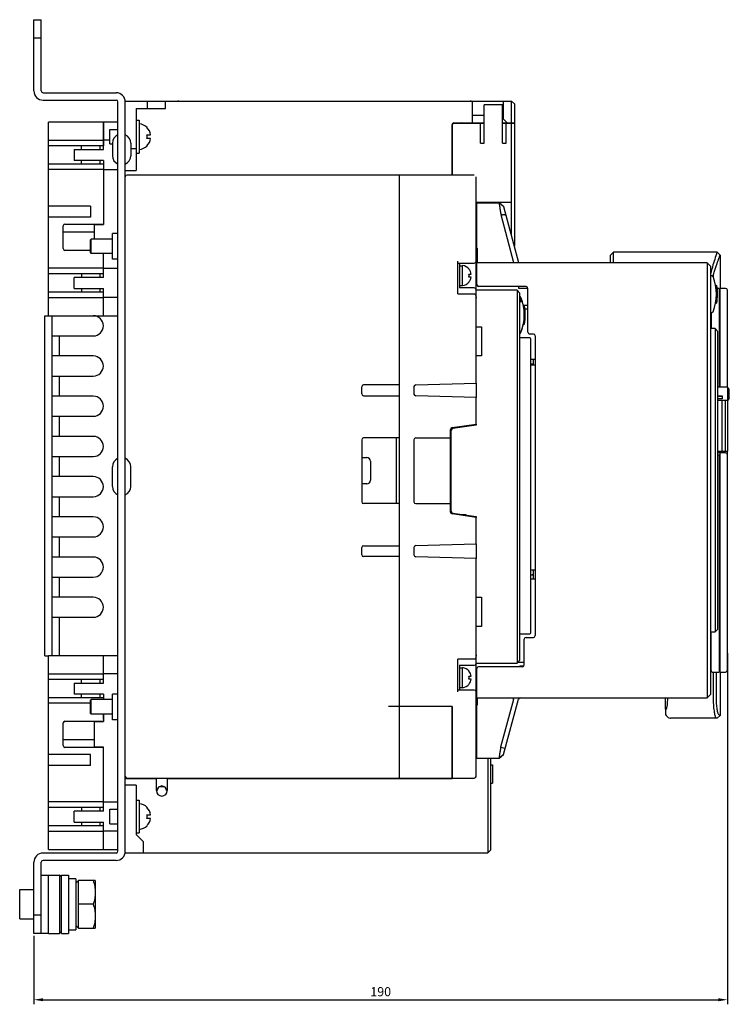
# Model space of a CAD drawing. Units: millimetres. Extents: x 1988 to 2724, y 1016 to 1389.
# Drawn here: x 2530 to 2724, y 1028 to 1298 of the extents above; entities that cross this region are included whole.
import ezdxf

# ---------------------------------------------------------------- set-up
doc = ezdxf.new("R2010")
doc.units = ezdxf.units.MM
for name, color, linetype in [('1-149990_DXF_CONTINUOUS_LINE', 7, 'Continuous'), ('2ZTD_644_150DXF_CONTINUOUS_LINE', 7, 'Continuous'), ('8-024-633-3PDXF_CONTINUOUS_LINE', 7, 'Continuous'), ('8ZTD-150-009DXF_CONTINUOUS_LINE', 7, 'Continuous'), ('8ZTD_062_294DXF_CONTINUOUS_LINE', 7, 'Continuous'), ('8ZTD_086_057DXF_CONTINUOUS_LINE', 7, 'Continuous'), ('8ZTD_315_13XDXF_CONTINUOUS_LINE', 7, 'Continuous'), ('BREP_1_DXF_CONTINUOUS_LINE', 7, 'Continuous'), ('D3_GB9074_24DXF_CONTINUOUS_LINE', 7, 'Continuous'), ('D3_GB9074_26DXF_CONTINUOUS_LINE', 7, 'Continuous'), ('DIN_M4X8_1_DXF_CONTINUOUS_LINE', 7, 'Continuous'), ('DIN_M4X8_2_DXF_CONTINUOUS_LINE', 7, 'Continuous'), ('LUO_SHUANG_ZDXF_CONTINUOUS_LINE', 7, 'Continuous'), ('M3X25_GB823_DXF_CONTINUOUS_LINE', 7, 'Continuous'), ('M3X7_GB819_DXF_CONTINUOUS_LINE', 7, 'Continuous'), ('NXM-320_3P_SDXF_CONTINUOUS_LINE', 7, 'Continuous'), ('UM_PROD_BODYDXF_CONTINUOUS_LINE', 7, 'Continuous')]:
    doc.layers.add(name, color=color, linetype=linetype)
doc.dimstyles.new('ISO-25', dxfattribs={"dimtxt": 2.5, "dimasz": 2.5, "dimexe": 1.25, "dimexo": 0.625, "dimtad": 1, "dimtxsty": 'Standard', "dimcen": 2.5, "dimadec": 0, "dimazin": 0, "dimtfac": 1, "dimtmove": 0, "dimatfit": 3, "dimfxl": 0, "dimarcsym": 0})

# ---------------------------------------------------------------- blocks, each defined once
blk = doc.blocks.new('*D17')
at = {"color": 0, "lineweight": -2}
for p, q in [((2723.88, 1124.36), (2723.88, 1028.31)), ((2534.08, 1047.06), (2534.08, 1028.31)), ((2536.58, 1029.56), (2721.38, 1029.56))]:
    blk.add_line(p, q, dxfattribs=at)
at = {"color": 0}
for points in [[(2536.58, 1029.98), (2536.58, 1029.15), (2534.08, 1029.56)], [(2721.38, 1029.98), (2721.38, 1029.15), (2723.88, 1029.56)]]:
    blk.add_solid(points, dxfattribs=at)
at = {"layer": 'Defpoints', "color": 0}
for p in [(2723.88, 1124.98), (2534.08, 1047.68), (2723.88, 1029.56)]:
    blk.add_point(p, dxfattribs=at)
at = {"color": 0, "insert": (2628.98, 1031.44), "char_height": 2.5, "attachment_point": 5}
blk.add_mtext('190', dxfattribs=at)

msp = doc.modelspace()

# ---------------------------------------------------------------- linework, layer by layer
at = {"layer": '1-149990_DXF_CONTINUOUS_LINE', "color": 7, "linetype": 'Continuous'}
for p, q in [((2721.125, 1224.082), (2721.071, 1224.082)), ((2721.125, 1223.662), (2721.112, 1223.662)), ((2721.125, 1223.662), (2721.125, 1224.082))]:
    msp.add_line(p, q, dxfattribs=at)
at = {"layer": '1-149990_DXF_CONTINUOUS_LINE', "color": 6, "linetype": 'Continuous'}
msp.add_arc((2707.856, 1222.582), 13.3, 349.16588, 10.83375, dxfattribs=at)
at = {"layer": '2ZTD_644_150DXF_CONTINUOUS_LINE', "color": 7, "linetype": 'Continuous'}
for p, q in [((2573.582, 1275.532), (2573.541, 1275.432)), ((2573.582, 1275.532), (2573.624, 1275.432)), ((2653.582, 1275.532), (2653.541, 1275.432)), ((2653.582, 1275.532), (2653.624, 1275.432)), ((2553.082, 1262.182), (2553.082, 1269.682)), ((2557.082, 1269.682), (2553.082, 1269.682)), ((2651.582, 1269.432), (2651.582, 1269.332)), ((2655.582, 1269.332), (2655.582, 1269.432)), ((2554.882, 1264.682), (2553.082, 1264.682)), ((2555.574, 1263.882), (2555.574, 1260.482)), ((2560.59, 1263.882), (2560.59, 1260.482)), ((2545.082, 1262.182), (2545.082, 1259.182)), ((2545.082, 1262.182), (2553.082, 1262.182)), ((2552.082, 1263.182), (2552.082, 1262.182)), ((2553.082, 1259.182), (2545.082, 1259.182)), ((2552.082, 1259.182), (2552.082, 1258.182)), ((2553.082, 1259.182), (2553.082, 1241.682)), ((2553.082, 1256.682), (2557.082, 1256.682)), ((2655.282, 1235.182), (2655.282, 1247.682)), ((2664.782, 1247.682), (2655.282, 1247.682)), ((2661.461, 1247.455), (2655.39, 1247.455)), ((2661.354, 1247.682), (2661.353, 1247.682)), ((2662.686, 1246.515), (2661.461, 1247.455)), ((2661.462, 1247.454), (2661.461, 1247.455)), ((2662.686, 1246.516), (2661.463, 1247.454)), ((2666.794, 1231.182), (2662.686, 1246.515)), ((2661.916, 1244.455), (2661.939, 1244.267)), ((2665.445, 1231.182), (2661.939, 1244.267)), ((2550.582, 1241.682), (2550.582, 1237.682)), ((2550.582, 1241.682), (2553.082, 1241.682)), ((2551.582, 1241.782), (2551.582, 1241.682)), ((2552.082, 1241.682), (2552.082, 1241.782)), ((2549.582, 1237.482), (2549.782, 1237.682)), ((2549.582, 1233.883), (2549.582, 1237.482)), ((2549.782, 1233.682), (2549.782, 1237.682)), ((2555.582, 1237.682), (2549.782, 1237.682)), ((2549.582, 1233.883), (2549.782, 1233.682)), ((2691.882, 1233.282), (2692.682, 1234.082)), ((2692.682, 1231.182), (2692.682, 1234.082)), ((2721.082, 1234.082), (2692.682, 1234.082)), ((2721.882, 1233.282), (2721.082, 1234.082)), ((2555.582, 1233.682), (2549.782, 1233.682)), ((2553.082, 1227.182), (2553.082, 1233.682)), ((2655.282, 1225.182), (2655.282, 1231.182)), ((2718.282, 1231.182), (2655.282, 1231.182)), ((2691.882, 1231.182), (2691.882, 1233.282)), ((2718.282, 1231.182), (2718.282, 1112.182)), ((2719.282, 1230.182), (2718.282, 1231.182)), ((2721.882, 1233.282), (2721.882, 1224.182)), ((2553.082, 1229.682), (2557.082, 1229.682)), ((2719.282, 1113.182), (2719.282, 1230.182)), ((2545.082, 1224.182), (2545.082, 1227.182)), ((2553.082, 1227.182), (2545.082, 1227.182)), ((2552.082, 1228.182), (2552.082, 1227.182)), ((2719.654, 1227.582), (2719.282, 1227.582)), ((2719.951, 1227.367), (2719.963, 1227.414)), ((2545.082, 1224.182), (2553.082, 1224.182)), ((2552.082, 1224.182), (2552.082, 1223.182)), ((2553.082, 1216.682), (2553.082, 1224.182)), ((2668.782, 1224.682), (2655.782, 1224.682)), ((2669.282, 1212.182), (2669.282, 1224.182)), ((2721.582, 1224.182), (2721.058, 1224.182)), ((2721.582, 1224.182), (2721.582, 1197.111)), ((2723.382, 1224.182), (2721.882, 1224.182)), ((2721.882, 1197.111), (2721.882, 1224.182)), ((2723.882, 1197.111), (2723.882, 1223.682)), ((2557.082, 1221.682), (2553.082, 1221.682)), ((2721.882, 1222.182), (2721.582, 1222.182)), ((2667.97, 1219.578), (2669.282, 1219.578)), ((2668.447, 1218.578), (2669.282, 1218.578)), ((2719.282, 1217.582), (2719.654, 1217.582)), ((2719.382, 1217.582), (2719.382, 1213.182)), ((2537.082, 1123.682), (2537.082, 1216.682)), ((2537.082, 1216.682), (2538.082, 1216.682)), ((2539.082, 1123.682), (2539.082, 1216.682)), ((2553.082, 1216.682), (2557.082, 1216.682)), ((2720.482, 1213.182), (2719.282, 1213.182)), ((2720.482, 1213.182), (2720.482, 1130.182)), ((2721.282, 1212.382), (2720.482, 1213.182)), ((2721.282, 1130.982), (2721.282, 1212.382)), ((2539.082, 1211.182), (2550.332, 1211.182)), ((2541.082, 1205.682), (2541.082, 1211.182)), ((2670.782, 1211.682), (2669.782, 1211.682)), ((2671.282, 1211.182), (2671.282, 1129.182)), ((2550.332, 1205.682), (2539.082, 1205.682)), ((2671.282, 1204.682), (2670.082, 1204.682)), ((2670.782, 1203.182), (2670.782, 1204.682)), ((2670.082, 1203.532), (2670.782, 1203.532)), ((2539.082, 1200.182), (2550.332, 1200.182)), ((2541.082, 1194.682), (2541.082, 1200.182)), ((2723.882, 1197.111), (2721.282, 1197.111)), ((2723.882, 1197.111), (2723.882, 1193.536)), ((2724.382, 1196.611), (2723.882, 1197.111)), ((2724.382, 1194.037), (2724.382, 1196.611)), ((2550.332, 1194.682), (2539.082, 1194.682)), ((2721.282, 1194.753), (2722.382, 1194.753)), ((2722.382, 1194.628), (2721.282, 1194.628)), ((2722.382, 1193.986), (2721.282, 1193.986)), ((2723.882, 1193.536), (2721.282, 1193.536)), ((2722.382, 1194.753), (2722.382, 1193.986)), ((2722.382, 1179.682), (2722.382, 1193.536)), ((2723.382, 1179.682), (2723.382, 1193.536)), ((2724.382, 1194.036), (2723.882, 1193.536)), ((2723.882, 1193.536), (2723.882, 1179.682)), ((2539.082, 1189.182), (2550.332, 1189.182)), ((2541.082, 1183.682), (2541.082, 1189.182)), ((2550.332, 1183.682), (2539.082, 1183.682)), ((2539.082, 1178.182), (2550.332, 1178.182)), ((2541.082, 1172.682), (2541.082, 1178.182)), ((2721.282, 1179.682), (2723.882, 1179.682)), ((2723.382, 1179.182), (2721.282, 1179.182)), ((2721.282, 1178.682), (2721.582, 1178.682)), ((2721.582, 1178.682), (2721.582, 1119.182)), ((2721.882, 1119.182), (2721.882, 1179.182)), ((2723.882, 1119.682), (2723.882, 1179.682)), ((2555.574, 1169.982), (2555.574, 1175.382)), ((2560.59, 1169.982), (2560.59, 1175.382)), ((2550.332, 1172.682), (2539.082, 1172.682)), ((2539.082, 1167.182), (2550.332, 1167.182)), ((2541.082, 1161.682), (2541.082, 1167.182)), ((2550.332, 1161.682), (2539.082, 1161.682)), ((2539.082, 1156.182), (2550.332, 1156.182)), ((2541.082, 1150.682), (2541.082, 1156.182)), ((2550.332, 1150.682), (2539.082, 1150.682)), ((2539.082, 1145.182), (2550.332, 1145.182)), ((2541.082, 1139.682), (2541.082, 1145.182)), ((2670.782, 1144.682), (2670.782, 1147.182)), ((2670.082, 1144.682), (2671.282, 1144.682)), ((2550.332, 1139.682), (2539.082, 1139.682)), ((2539.082, 1134.182), (2550.332, 1134.182)), ((2541.082, 1123.682), (2541.082, 1134.182)), ((2668.782, 1128.682), (2670.782, 1128.682)), ((2719.282, 1130.182), (2720.482, 1130.182)), ((2719.382, 1119.682), (2719.382, 1130.182)), ((2720.482, 1130.182), (2721.282, 1130.982)), ((2668.282, 1121.182), (2668.282, 1128.182)), ((2537.082, 1123.682), (2538.082, 1123.682)), ((2553.082, 1116.182), (2553.082, 1123.682)), ((2557.082, 1123.682), (2553.082, 1123.682)), ((2667.782, 1120.682), (2655.782, 1120.682)), ((2666.486, 1121.886), (2668.282, 1121.886)), ((2667.082, 1120.886), (2668.17, 1120.886)), ((2667.082, 1120.886), (2667.082, 1120.682)), ((2719.282, 1121.182), (2719.382, 1121.182)), ((2721.582, 1121.182), (2721.882, 1121.182)), ((2557.082, 1118.682), (2553.082, 1118.682)), ((2655.282, 1119.886), (2655.082, 1119.886)), ((2655.282, 1112.182), (2655.282, 1120.182)), ((2719.882, 1119.182), (2721.582, 1119.182)), ((2719.987, 1119.182), (2719.987, 1111.7)), ((2720.765, 1119.182), (2720.765, 1111.7)), ((2721.882, 1119.182), (2723.382, 1119.182)), ((2721.882, 1119.182), (2721.882, 1107.363)), ((2545.082, 1116.182), (2545.082, 1113.182)), ((2545.082, 1116.182), (2553.082, 1116.182)), ((2552.082, 1117.182), (2552.082, 1116.182)), ((2553.082, 1113.182), (2545.082, 1113.182)), ((2552.082, 1113.182), (2552.082, 1112.182)), ((2553.082, 1113.182), (2553.082, 1111.682)), ((2718.282, 1112.182), (2719.282, 1113.182)), ((2549.582, 1111.482), (2549.782, 1111.682)), ((2549.582, 1107.883), (2549.582, 1111.482)), ((2549.782, 1107.682), (2549.782, 1111.682)), ((2555.582, 1111.682), (2549.782, 1111.682)), ((2655.282, 1112.182), (2718.282, 1112.182)), ((2655.282, 1095.682), (2655.282, 1110.182)), ((2665.291, 1111.682), (2661.808, 1098.682)), ((2662.612, 1096.648), (2666.665, 1111.774)), ((2706.887, 1109.063), (2706.887, 1112.182)), ((2707.527, 1112.182), (2707.527, 1112.063)), ((2549.582, 1107.883), (2549.782, 1107.682)), ((2555.582, 1107.682), (2549.782, 1107.682)), ((2553.082, 1107.682), (2553.082, 1105.682)), ((2648.582, 1109.792), (2631.134, 1109.792)), ((2648.582, 1109.792), (2648.582, 1090.292)), ((2648.582, 1090.092), (2648.582, 1109.792)), ((2706.882, 1109.063), (2706.882, 1107.937)), ((2706.887, 1109.063), (2707.133, 1109.063)), ((2707.18, 1107.226), (2707.559, 1106.851)), ((2721.082, 1106.563), (2721.882, 1107.363)), ((2721.882, 1107.363), (2721.525, 1107.506)), ((2550.582, 1105.682), (2550.582, 1098.682)), ((2550.582, 1105.682), (2553.082, 1105.682)), ((2552.082, 1105.682), (2552.082, 1105.782)), ((2721.082, 1106.563), (2708.262, 1106.563)), ((2721.082, 1106.563), (2720.732, 1106.707)), ((2553.082, 1098.682), (2550.582, 1098.682)), ((2552.082, 1098.582), (2552.082, 1098.682)), ((2553.082, 1081.182), (2553.082, 1098.682)), ((2661.353, 1095.682), (2662.612, 1096.648)), ((2661.355, 1095.683), (2662.612, 1096.648)), ((2661.808, 1098.682), (2663.066, 1098.345)), ((2655.282, 1095.682), (2661.353, 1095.682)), ((2658.282, 1095.682), (2658.282, 1069.792)), ((2659.082, 1070.592), (2659.082, 1095.682)), ((2659.082, 1093.792), (2659.582, 1093.792)), ((2659.582, 1093.792), (2659.582, 1088.792)), ((2661.355, 1095.683), (2661.353, 1095.682)), ((2559.082, 1090.092), (2567.582, 1090.092)), ((2562.082, 1088.292), (2559.082, 1088.292)), ((2562.082, 1088.292), (2562.082, 1074.792)), ((2567.582, 1086.792), (2567.582, 1090.092)), ((2570.582, 1090.092), (2581.723, 1090.092)), ((2570.582, 1090.092), (2570.582, 1086.792)), ((2581.723, 1090.092), (2648.582, 1090.092)), ((2659.082, 1088.792), (2659.582, 1088.792)), ((2567.582, 1086.792), (2567.832, 1086.792)), ((2569.829, 1087.792), (2568.336, 1087.792)), ((2569.829, 1087.792), (2568.336, 1087.792)), ((2570.332, 1086.792), (2570.582, 1086.792)), ((2553.082, 1083.682), (2557.082, 1083.682)), ((2553.082, 1081.182), (2545.082, 1081.182)), ((2545.082, 1078.182), (2545.082, 1081.182)), ((2552.082, 1082.182), (2552.082, 1081.182)), ((2545.082, 1078.182), (2553.082, 1078.182)), ((2552.082, 1078.182), (2552.082, 1077.182)), ((2553.082, 1070.682), (2553.082, 1078.182)), ((2557.082, 1075.682), (2553.082, 1075.682)), ((2564.082, 1072.792), (2562.082, 1074.792)), ((2564.082, 1069.792), (2564.082, 1072.792)), ((2553.082, 1070.682), (2557.082, 1070.682)), ((2559.082, 1069.792), (2658.282, 1069.792)), ((2658.282, 1069.792), (2659.082, 1070.592)), ((2538.082, 1063.682), (2541.082, 1063.682)), ((2541.582, 1063.182), (2541.082, 1063.682)), ((2541.082, 1063.682), (2541.082, 1047.682)), ((2541.582, 1048.182), (2541.082, 1047.682)), ((2538.082, 1047.682), (2541.082, 1047.682))]:
    msp.add_line(p, q, dxfattribs=at)
for points in [[(2706.883, 1107.937), (2706.887, 1107.851), (2706.958, 1107.563), (2707.109, 1107.309), (2707.183, 1107.229)], [(2707.559, 1106.851), (2707.618, 1106.798), (2707.873, 1106.642), (2708.163, 1106.568), (2708.262, 1106.563)]]:
    msp.add_lwpolyline(points, dxfattribs=at)
for centre, radius, start, end in [((2558.082, 1263.882), 2.508, 113.49857, 180), ((2558.082, 1263.882), 2.508, 0, 66.50143), ((2558.082, 1260.482), 2.508, 180, 246.50143), ((2558.082, 1260.482), 2.508, 293.49857, 0), ((2765.116, 1217.157), 47.152, 164.09859, 166.27504), ((2719.654, 1227.282), 0.3, 21.72047, 90), ((2707.856, 1222.582), 13, 338.27952, 21.72047), ((2761.399, 1216.862), 42.759, 165.55907, 165.71301), ((2761.508, 1216.834), 42.871, 165.42086, 165.55907), ((2655.782, 1225.182), 0.5, 180, 270), ((2668.782, 1224.182), 0.5, 0, 90), ((2723.382, 1223.682), 0.5, 0, 90), ((2719.654, 1217.882), 0.3, 270, 338.27952), ((2550.332, 1213.932), 2.75, 270, 90), ((2669.782, 1212.182), 0.5, 180, 270), ((2670.782, 1211.182), 0.5, 0, 90), ((2550.332, 1202.932), 2.75, 270, 90), ((2550.332, 1191.932), 2.75, 270, 90), ((2550.332, 1180.932), 2.75, 270, 90), ((2558.082, 1175.382), 2.508, 113.49857, 180), ((2558.082, 1175.382), 2.508, 0, 66.50143), ((2723.382, 1178.682), 0.5, 0, 90), ((2550.332, 1169.932), 2.75, 270, 90), ((2558.082, 1169.982), 2.508, 180, 246.50143), ((2558.082, 1169.982), 2.508, 293.49857, 0), ((2550.332, 1158.932), 2.75, 270, 90), ((2550.332, 1147.932), 2.75, 270, 90), ((2550.332, 1136.932), 2.75, 270, 90), ((2668.782, 1128.182), 0.5, 90, 180), ((2670.782, 1129.182), 0.5, 270, 0), ((2655.782, 1120.182), 0.5, 90, 180), ((2667.782, 1121.182), 0.5, 270, 0), ((2719.882, 1119.682), 0.5, 179.99992, 270), ((2723.382, 1119.682), 0.5, 270, 0), ((2667.158, 1111.682), 0.5, 90, 165), ((2569.082, 1086.792), 1.5, 180, 0), ((2569.082, 1086.792), 1.25, 0, 180)]:
    msp.add_arc(centre, radius, start, end, dxfattribs=at)
for centre, major_axis, ratio, start_param, end_param in [((2669.482, 1149.682), (7.7, 0), 0.5, 4.790396, 4.8820327), ((2670.782, 1149.682), (7.7, 0), 0.5, -1.6553193, -1.5707963), ((2664.773, 1111.682), (0.461, 0.354), 0.767327, -0.7853982, -0.6013481)]:
    msp.add_ellipse(centre, major_axis=major_axis, ratio=ratio, start_param=start_param, end_param=end_param, dxfattribs=at)
for points, knots in [([(2661.916, 1244.455), (2661.868, 1244.832), (2661.784, 1245.378), (2661.667, 1246.074), (2661.595, 1246.52), (2661.54, 1246.89), (2661.509, 1247.145), (2661.491, 1247.299), (2661.482, 1247.377), (2661.472, 1247.423), (2661.469, 1247.45), (2661.463, 1247.454)], [0, 0, 0, 0, 0.3757071, 0.5464674, 0.6972429, 0.8222438, 0.9163946, 0.9507905, 0.9762405, 0.9926115, 1, 1, 1, 1]), ([(2661.939, 1244.267), (2662.062, 1244.291), (2662.246, 1244.328), (2662.496, 1244.354), (2662.687, 1244.367), (2662.885, 1244.353), (2663.165, 1244.243), (2663.31, 1244.043), (2663.386, 1243.902)], [0, 0, 0, 0, 0.229355, 0.3444962, 0.4603735, 0.5786932, 0.706093, 1, 1, 1, 1]), ([(2720.017, 1227.625), (2720.126, 1228.045), (2720.346, 1228.84), (2720.687, 1229.954), (2721.008, 1230.921), (2721.258, 1231.63), (2721.436, 1232.116), (2721.548, 1232.417), (2721.646, 1232.674), (2721.727, 1232.886), (2721.792, 1233.052), (2721.835, 1233.161), (2721.859, 1233.224), (2721.872, 1233.254), (2721.877, 1233.273), (2721.882, 1233.28), (2721.882, 1233.282)], [0, 0, 0, 0, 0.2183795, 0.4146771, 0.5864537, 0.7313108, 0.7929246, 0.8469616, 0.893162, 0.9313148, 0.9612177, 0.9826912, 0.9902368, 0.9956429, 0.9989003, 1, 1, 1, 1]), ([(2665.307, 1111.774), (2665.314, 1111.876), (2665.332, 1112.025), (2665.449, 1112.182), (2665.505, 1112.182)], [0, 0, 0, 0, 0.6455702, 1, 1, 1, 1]), ([(2707.133, 1109.063), (2707.144, 1109.063), (2707.171, 1109.08), (2707.219, 1109.156), (2707.275, 1109.323), (2707.338, 1109.596), (2707.398, 1109.964), (2707.452, 1110.413), (2707.51, 1111.121), (2707.527, 1111.679), (2707.527, 1112.063)], [0, 0, 0, 0, 0.0109822, 0.0284711, 0.0881002, 0.1808791, 0.3040797, 0.4534468, 0.6235206, 1, 1, 1, 1]), ([(2719.987, 1111.7), (2719.987, 1111.08), (2720.026, 1110.177), (2720.135, 1109.03), (2720.236, 1108.294), (2720.352, 1107.679), (2720.474, 1107.209), (2720.579, 1106.912), (2720.666, 1106.763), (2720.71, 1106.718), (2720.732, 1106.707)], [0, 0, 0, 0, 0.3647363, 0.5307683, 0.6781121, 0.8019065, 0.8982239, 0.9642332, 0.9856429, 1, 1, 1, 1]), ([(2720.765, 1111.7), (2720.765, 1111.173), (2720.8, 1110.408), (2720.916, 1109.439), (2721.022, 1108.822), (2721.141, 1108.309), (2721.264, 1107.918), (2721.371, 1107.673), (2721.46, 1107.55), (2721.504, 1107.514), (2721.525, 1107.506)], [0, 0, 0, 0, 0.3653062, 0.5308233, 0.6771599, 0.7998135, 0.8954212, 0.9618492, 0.9841467, 1, 1, 1, 1]), ([(2661.808, 1098.682), (2661.76, 1098.305), (2661.677, 1097.759), (2661.558, 1097.064), (2661.487, 1096.618), (2661.434, 1096.248), (2661.405, 1095.993), (2661.386, 1095.839), (2661.377, 1095.761), (2661.366, 1095.714), (2661.361, 1095.688), (2661.355, 1095.683)], [0, 0, 0, 0, 0.3756338, 0.5463905, 0.6971423, 0.8220939, 0.9161893, 0.9505856, 0.9760736, 0.992515, 1, 1, 1, 1])]:
    msp.add_open_spline(points, degree=3, knots=knots, dxfattribs=at)
msp.add_open_spline([(2721.082, 1234.082), (2720.597, 1232.764), (2720.154, 1231.428), (2719.769, 1230.076)], degree=3, dxfattribs=at)
at = {"layer": '8-024-633-3PDXF_CONTINUOUS_LINE', "color": 7, "linetype": 'Continuous'}
for p, q in [((2616.723, 1255.182), (2559.582, 1255.182)), ((2634.082, 1255.182), (2616.723, 1255.182)), ((2634.082, 1197.782), (2634.082, 1255.182)), ((2623.782, 1195.282), (2623.782, 1197.282)), ((2634.082, 1197.782), (2624.282, 1197.782)), ((2624.282, 1194.782), (2634.082, 1194.782)), ((2634.082, 1183.282), (2634.082, 1194.782)), ((2623.782, 1182.782), (2623.782, 1165.782)), ((2634.082, 1183.282), (2624.282, 1183.282)), ((2634.082, 1165.282), (2624.282, 1165.282)), ((2634.082, 1153.782), (2634.082, 1165.282)), ((2623.782, 1151.282), (2623.782, 1153.282)), ((2624.282, 1153.782), (2634.082, 1153.782)), ((2634.082, 1150.782), (2624.282, 1150.782)), ((2634.082, 1090.182), (2634.082, 1150.782)), ((2559.582, 1090.182), (2616.723, 1090.182)), ((2616.723, 1090.182), (2634.082, 1090.182))]:
    msp.add_line(p, q, dxfattribs=at)
for centre, start, end in [((2559.582, 1254.682), 90, 180), ((2624.282, 1197.282), 90, 180), ((2624.282, 1195.282), 180, 270), ((2624.282, 1182.782), 90, 180), ((2624.282, 1165.782), 180, 270), ((2624.282, 1153.282), 90, 180), ((2624.282, 1151.282), 180, 270), ((2559.582, 1090.682), 180, 270)]:
    msp.add_arc(centre, 0.5, start, end, dxfattribs=at)
at = {"layer": '8ZTD-150-009DXF_CONTINUOUS_LINE', "color": 7, "linetype": 'Continuous'}
for p, q in [((2633.282, 1165.282), (2633.282, 1183.282)), ((2623.782, 1177.882), (2625.182, 1177.882)), ((2626.182, 1176.882), (2626.182, 1171.682)), ((2625.182, 1170.682), (2623.782, 1170.682))]:
    msp.add_line(p, q, dxfattribs=at)
for centre, start, end in [((2625.182, 1176.882), 0, 90), ((2625.182, 1171.682), 270, 0)]:
    msp.add_arc(centre, 1, start, end, dxfattribs=at)
at = {"layer": '8ZTD_062_294DXF_CONTINUOUS_LINE', "color": 7, "linetype": 'Continuous'}
for p, q in [((2534.082, 1278.182), (2534.082, 1297.682)), ((2534.082, 1297.682), (2536.082, 1297.682)), ((2536.082, 1278.182), (2536.082, 1297.682)), ((2534.082, 1292.682), (2536.082, 1292.682)), ((2536.582, 1277.682), (2556.582, 1277.682)), ((2536.582, 1275.682), (2556.582, 1275.682)), ((2557.082, 1070.182), (2557.082, 1275.182)), ((2559.082, 1070.182), (2559.082, 1275.182)), ((2557.082, 1239.182), (2555.582, 1239.182)), ((2555.582, 1232.184), (2555.582, 1239.181)), ((2557.082, 1232.182), (2555.582, 1232.182)), ((2557.082, 1113.182), (2555.582, 1113.182)), ((2555.582, 1106.184), (2555.582, 1113.181)), ((2557.082, 1106.182), (2555.582, 1106.182)), ((2556.582, 1069.682), (2536.582, 1069.682)), ((2534.082, 1047.682), (2534.082, 1067.182)), ((2536.082, 1047.682), (2536.082, 1067.182)), ((2556.582, 1067.682), (2536.582, 1067.682)), ((2536.192, 1063.682), (2538.082, 1063.682)), ((2538.082, 1047.682), (2538.082, 1063.682)), ((2536.082, 1052.682), (2534.082, 1052.682)), ((2538.082, 1047.682), (2534.082, 1047.682))]:
    msp.add_line(p, q, dxfattribs=at)
for centre, radius, start, end in [((2536.582, 1278.182), 2.5, 180, 270), ((2536.582, 1278.182), 0.5, 180, 270), ((2556.582, 1275.182), 2.5, 0, 90), ((2556.582, 1275.182), 0.5, 0, 90), ((2536.582, 1067.182), 2.5, 90, 180), ((2556.582, 1070.182), 2.5, 270, 0), ((2556.582, 1070.182), 0.5, 270, 0), ((2536.582, 1067.182), 0.5, 90, 180)]:
    msp.add_arc(centre, radius, start, end, dxfattribs=at)
at = {"layer": '8ZTD_086_057DXF_CONTINUOUS_LINE', "color": 7, "linetype": 'Continuous'}
msp.add_line((2655.282, 1100.682), (2655.082, 1100.682), dxfattribs=at)
for centre, start, end in [((2655.882, 1227.682), 243.27047, 250.31786), ((2655.882, 1115.682), 109.68242, 116.72948)]:
    msp.add_arc(centre, 1.8, start, end, dxfattribs=at)
at = {"layer": '8ZTD_315_13XDXF_CONTINUOUS_LINE', "color": 7, "linetype": 'Continuous'}
for p, q in [((2559.082, 1275.432), (2664.782, 1275.432)), ((2565.082, 1275.432), (2565.082, 1273.432)), ((2570.082, 1273.432), (2570.082, 1275.432)), ((2654.082, 1269.432), (2654.082, 1275.432)), ((2657.332, 1263.932), (2657.332, 1274.432)), ((2662.332, 1274.432), (2657.332, 1274.432)), ((2662.332, 1263.932), (2662.332, 1274.432)), ((2662.582, 1270.432), (2662.582, 1275.432)), ((2664.782, 1269.432), (2664.782, 1275.432)), ((2665.582, 1274.632), (2664.782, 1275.432)), ((2665.582, 1274.632), (2665.582, 1269.432)), ((2562.082, 1273.432), (2562.082, 1256.432)), ((2562.082, 1273.432), (2570.082, 1273.432)), ((2657.332, 1271.432), (2654.082, 1271.432)), ((2662.582, 1271.432), (2662.332, 1271.432)), ((2648.482, 1268.932), (2648.482, 1255.182)), ((2648.582, 1268.832), (2648.582, 1255.182)), ((2648.982, 1269.432), (2657.332, 1269.432)), ((2649.082, 1269.332), (2657.332, 1269.332)), ((2655.582, 1269.332), (2655.582, 1269.432)), ((2656.332, 1263.932), (2656.332, 1269.332)), ((2662.332, 1269.432), (2665.582, 1269.432)), ((2662.332, 1269.332), (2665.582, 1269.332)), ((2662.582, 1270.432), (2663.582, 1269.432)), ((2663.332, 1263.932), (2663.332, 1269.332)), ((2663.582, 1269.432), (2663.582, 1269.332)), ((2664.782, 1238.691), (2664.782, 1269.332)), ((2665.082, 1269.432), (2665.082, 1269.332)), ((2665.582, 1269.332), (2665.582, 1235.706)), ((2656.332, 1263.932), (2657.332, 1263.932)), ((2662.332, 1263.932), (2663.332, 1263.932)), ((2560.59, 1262.432), (2562.082, 1262.432)), ((2559.082, 1256.432), (2562.082, 1256.432))]:
    msp.add_line(p, q, dxfattribs=at)
for centre, radius, start, end in [((2648.982, 1268.932), 0.5, 90, 180), ((2649.082, 1268.832), 0.5, 90, 180), ((2650.982, 1268.932), 1, 150, 156.3459), ((2650.982, 1268.932), 0.5, 90, 125.35812)]:
    msp.add_arc(centre, radius, start, end, dxfattribs=at)
at = {"layer": 'BREP_1_DXF_CONTINUOUS_LINE', "color": 7, "linetype": 'Continuous'}
msp.add_line((2667.344, 1221.666), (2667.333, 1221.693), dxfattribs=at)
for centre, radius, start, end in [((2649.285, 1216.222), 18.648, 16.29179, 17.41111), ((2667.054, 1221.582), 0.3, 21.72047, 84.46853), ((2667.054, 1221.582), 0.3, 21.72047, 84.46853), ((2655.256, 1216.882), 13, 338.27952, 21.59049), ((2655.256, 1216.882), 13, 15.9972, 21.59049), ((2655.256, 1216.882), 13, 339.63663, 348.89378), ((2667.054, 1212.182), 0.3, 275.53169, 338.27952), ((2667.054, 1212.182), 0.3, 275.53169, 338.27952), ((2655.256, 1216.882), 13, 338.43043, 338.44661)]:
    msp.add_arc(centre, radius, start, end, dxfattribs=at)
msp.add_open_spline([(2667.464, 1220.382), (2667.418, 1220.576), (2667.332, 1220.935), (2667.233, 1221.29), (2667.185, 1221.453)], degree=3, knots=[0, 0, 0, 0, 0.539794, 1, 1, 1, 1], dxfattribs=at)
at = {"layer": 'D3_GB9074_24DXF_CONTINUOUS_LINE', "color": 7, "linetype": 'Continuous'}
for p, q in [((2650.582, 1231.082), (2650.582, 1224.282)), ((2650.082, 1227.445), (2650.082, 1227.922)), ((2650.582, 1121.082), (2650.582, 1114.282)), ((2650.082, 1117.445), (2650.082, 1117.922))]:
    msp.add_line(p, q, dxfattribs=at)
at = {"layer": 'D3_GB9074_26DXF_CONTINUOUS_LINE', "color": 7, "linetype": 'Continuous'}
for p, q in [((2650.582, 1230.382), (2651.382, 1230.382)), ((2650.582, 1224.982), (2651.382, 1224.982)), ((2650.582, 1120.382), (2651.382, 1120.382)), ((2650.582, 1114.982), (2651.382, 1114.982))]:
    msp.add_line(p, q, dxfattribs=at)
at = {"layer": 'DIN_M4X8_1_DXF_CONTINUOUS_LINE', "color": 7, "linetype": 'Continuous'}
for p, q in [((2554.882, 1263.682), (2554.882, 1267.682)), ((2554.882, 1267.682), (2557.082, 1267.682)), ((2565.013, 1268.157), (2565.038, 1268.182)), ((2565.013, 1266.182), (2566.01, 1266.182)), ((2554.882, 1263.682), (2555.574, 1263.682)), ((2566.01, 1265.182), (2565.013, 1265.182)), ((2565.038, 1263.182), (2565.013, 1263.208)), ((2554.882, 1081.682), (2557.082, 1081.682)), ((2554.882, 1077.682), (2554.882, 1081.682)), ((2565.013, 1082.157), (2565.038, 1082.182)), ((2565.013, 1080.182), (2566.01, 1080.182)), ((2554.882, 1077.682), (2557.082, 1077.682)), ((2566.01, 1079.182), (2565.013, 1079.182)), ((2565.038, 1077.182), (2565.013, 1077.208))]:
    msp.add_line(p, q, dxfattribs=at)
for centre, radius, start, end in [((2562.568, 1265.682), 3.514, 45.35116, 84.87246), ((2562.568, 1265.682), 3.478, 8.26479, 45.35116), ((2560.057, 1265.683), 4.981, 359.99568, 5.75678), ((2560.068, 1265.681), 4.97, 354.23658, 0.01096), ((2562.568, 1265.682), 3.478, 314.64884, 351.73521), ((2562.568, 1265.682), 3.514, 275.12754, 314.64884), ((2562.568, 1079.682), 3.514, 45.35116, 84.87246), ((2562.568, 1079.682), 3.478, 8.26479, 45.35116), ((2560.057, 1079.683), 4.981, 359.99568, 5.75678), ((2560.068, 1079.681), 4.97, 354.23658, 0.01096), ((2562.568, 1079.682), 3.478, 314.64884, 351.73521), ((2562.568, 1079.682), 3.514, 275.12754, 314.64884)]:
    msp.add_arc(centre, radius, start, end, dxfattribs=at)
at = {"layer": 'DIN_M4X8_2_DXF_CONTINUOUS_LINE', "color": 7, "linetype": 'Continuous'}
for p, q in [((2562.082, 1270.182), (2562.882, 1270.182)), ((2562.882, 1270.182), (2562.882, 1261.182)), ((2562.082, 1261.182), (2562.882, 1261.182)), ((2562.082, 1084.182), (2562.882, 1084.182)), ((2562.882, 1084.182), (2562.882, 1075.182)), ((2562.082, 1075.182), (2562.882, 1075.182))]:
    msp.add_line(p, q, dxfattribs=at)
at = {"layer": 'LUO_SHUANG_ZDXF_CONTINUOUS_LINE', "color": 7, "linetype": 'Continuous'}
for p, q in [((2541.582, 1063.682), (2543.582, 1063.682)), ((2541.582, 1047.682), (2541.582, 1063.682)), ((2543.582, 1063.682), (2543.582, 1047.682)), ((2545.582, 1062.682), (2545.582, 1048.682)), ((2545.582, 1061.52), (2546.245, 1062.182)), ((2550.882, 1062.182), (2546.245, 1062.182)), ((2546.245, 1049.182), (2546.245, 1062.182)), ((2550.882, 1062.182), (2550.882, 1049.182)), ((2530.182, 1059.682), (2534.082, 1059.682)), ((2530.182, 1051.682), (2530.182, 1059.682)), ((2550.302, 1055.682), (2546.245, 1055.682)), ((2530.182, 1051.682), (2534.082, 1051.682)), ((2543.582, 1048.682), (2545.582, 1048.682)), ((2545.582, 1049.845), (2546.245, 1049.182)), ((2546.245, 1049.182), (2550.882, 1049.182)), ((2541.582, 1047.682), (2543.582, 1047.682))]:
    msp.add_line(p, q, dxfattribs=at)
for centre, start_param, end_param in [((2543.582, 1055.682), 1.4993028, 1.5707963), ((2545.582, 1055.682), 1.5707963, 1.7141439)]:
    msp.add_ellipse(centre, major_axis=(14, 0), ratio=0.5, start_param=start_param, end_param=end_param, dxfattribs=at)
for points, knots in [([(2550.302, 1062.182), (2550.477, 1061.657), (2550.697, 1060.853), (2550.855, 1059.758), (2550.882, 1059.207), (2550.882, 1058.932)], [0, 0, 0, 0, 0.5015984, 0.751074, 1, 1, 1, 1]), ([(2550.882, 1058.932), (2550.882, 1058.657), (2550.855, 1058.106), (2550.697, 1057.012), (2550.477, 1056.208), (2550.302, 1055.682)], [0, 0, 0, 0, 0.248926, 0.4984016, 1, 1, 1, 1]), ([(2550.302, 1055.682), (2550.477, 1055.157), (2550.697, 1054.353), (2550.855, 1053.258), (2550.882, 1052.707), (2550.882, 1052.432)], [0, 0, 0, 0, 0.5015984, 0.751074, 1, 1, 1, 1]), ([(2550.882, 1052.432), (2550.882, 1052.157), (2550.855, 1051.606), (2550.697, 1050.512), (2550.477, 1049.708), (2550.302, 1049.182)], [0, 0, 0, 0, 0.248926, 0.4984016, 1, 1, 1, 1])]:
    msp.add_open_spline(points, degree=3, knots=knots, dxfattribs=at)
at = {"layer": 'M3X25_GB823_DXF_CONTINUOUS_LINE', "color": 7, "linetype": 'Continuous'}
for p, q in [((2651.382, 1224.932), (2651.382, 1230.432)), ((2653.161, 1229.432), (2653.139, 1229.414)), ((2653.139, 1228.082), (2653.724, 1228.082)), ((2653.724, 1227.282), (2653.139, 1227.282)), ((2653.161, 1225.932), (2653.139, 1225.951)), ((2651.382, 1114.932), (2651.382, 1120.432)), ((2653.161, 1119.432), (2653.139, 1119.414)), ((2653.139, 1118.082), (2653.724, 1118.082)), ((2653.724, 1117.282), (2653.139, 1117.282)), ((2653.161, 1115.932), (2653.139, 1115.951))]:
    msp.add_line(p, q, dxfattribs=at)
for centre, radius, start, end in [((2651.007, 1227.682), 2.776, 39.08793, 82.22418), ((2651.007, 1227.682), 2.747, 8.37419, 39.08793), ((2651.007, 1227.682), 2.776, 277.77582, 320.91207), ((2649.589, 1227.682), 3.572, 353.57098, 6.42902), ((2651.007, 1227.682), 2.747, 320.91207, 351.62581), ((2651.007, 1117.682), 2.776, 39.08793, 82.22418), ((2651.007, 1117.682), 2.747, 8.37419, 39.08793), ((2649.589, 1117.682), 3.572, 353.57098, 6.42902), ((2651.007, 1117.682), 2.776, 277.77582, 320.91207), ((2651.007, 1117.682), 2.747, 320.91207, 351.62581)]:
    msp.add_arc(centre, radius, start, end, dxfattribs=at)
at = {"layer": 'M3X7_GB819_DXF_CONTINUOUS_LINE', "color": 7, "linetype": 'Continuous'}
for p, q in [((2666.782, 1224.182), (2666.782, 1224.682)), ((2669.282, 1224.182), (2666.782, 1224.182))]:
    msp.add_line(p, q, dxfattribs=at)
at = {"layer": 'NXM-320_3P_SDXF_CONTINUOUS_LINE', "color": 7, "linetype": 'Continuous'}
for p, q in [((2634.082, 1090.182), (2634.082, 1255.182)), ((2654.582, 1255.182), (2634.082, 1255.182)), ((2655.082, 1198.282), (2655.082, 1254.682)), ((2655.382, 1235.182), (2655.082, 1235.182)), ((2655.382, 1234.587), (2655.082, 1234.587)), ((2655.382, 1233.906), (2655.082, 1233.906)), ((2655.382, 1235.182), (2655.382, 1231.182)), ((2650.082, 1222.672), (2650.082, 1231.582)), ((2650.082, 1231.082), (2654.582, 1231.082)), ((2655.282, 1231.182), (2655.082, 1231.182)), ((2655.282, 1225.932), (2655.082, 1225.932)), ((2654.582, 1224.282), (2650.582, 1224.282)), ((2666.282, 1223.682), (2655.082, 1223.682)), ((2666.282, 1223.682), (2666.282, 1121.682)), ((2667.082, 1222.882), (2666.282, 1223.682)), ((2650.082, 1222.672), (2654.582, 1222.672)), ((2667.082, 1122.482), (2667.082, 1222.882)), ((2668.319, 1219.382), (2668.009, 1219.382)), ((2655.082, 1213.682), (2656.582, 1213.682)), ((2656.582, 1213.682), (2656.582, 1205.682)), ((2667.99, 1214.382), (2668.319, 1214.382)), ((2669.782, 1210.682), (2667.082, 1210.682)), ((2670.082, 1129.982), (2670.082, 1210.382)), ((2656.582, 1205.682), (2655.082, 1205.682)), ((2671.282, 1203.182), (2670.082, 1203.182)), ((2638.082, 1197.297), (2638.082, 1195.268)), ((2638.568, 1197.797), (2655.082, 1198.282)), ((2655.082, 1198.282), (2655.082, 1194.282)), ((2655.082, 1194.282), (2638.568, 1194.768)), ((2655.082, 1187.032), (2655.082, 1194.282)), ((2648.082, 1162.966), (2648.082, 1185.598)), ((2648.282, 1163.216), (2648.282, 1185.349)), ((2648.512, 1186.093), (2655.082, 1187.032)), ((2655.082, 1186.782), (2648.709, 1185.843)), ((2655.082, 1187.032), (2655.082, 1186.782)), ((2638.082, 1182.782), (2638.082, 1165.782)), ((2638.582, 1183.282), (2648.082, 1183.282)), ((2638.582, 1165.282), (2648.082, 1165.282)), ((2648.282, 1164.482), (2648.082, 1164.482)), ((2655.082, 1161.532), (2648.512, 1162.471)), ((2648.709, 1162.721), (2655.082, 1161.782)), ((2652.368, 1162.182), (2650.534, 1162.182)), ((2655.082, 1161.782), (2655.082, 1161.532)), ((2655.082, 1154.282), (2655.082, 1161.532)), ((2638.082, 1153.297), (2638.082, 1151.268)), ((2638.568, 1153.797), (2655.082, 1154.282)), ((2655.082, 1154.282), (2655.082, 1150.282)), ((2655.082, 1150.282), (2638.568, 1150.768)), ((2655.082, 1090.682), (2655.082, 1150.282)), ((2670.082, 1147.182), (2671.282, 1147.182)), ((2655.082, 1139.682), (2656.582, 1139.682)), ((2656.582, 1139.682), (2656.582, 1131.682)), ((2656.582, 1131.682), (2655.082, 1131.682)), ((2667.082, 1129.682), (2669.782, 1129.682)), ((2654.582, 1122.692), (2650.082, 1122.692)), ((2650.082, 1113.782), (2650.082, 1122.692)), ((2650.582, 1121.082), (2654.582, 1121.082)), ((2655.082, 1121.682), (2666.282, 1121.682)), ((2666.282, 1121.682), (2667.082, 1122.482)), ((2655.282, 1119.485), (2655.082, 1119.485)), ((2655.282, 1119.485), (2655.082, 1119.485)), ((2655.282, 1119.432), (2655.082, 1119.432)), ((2654.582, 1114.282), (2650.082, 1114.282)), ((2655.282, 1114.182), (2655.082, 1114.182)), ((2655.282, 1114.097), (2655.082, 1114.097)), ((2655.282, 1113.927), (2655.082, 1113.927)), ((2655.282, 1113.587), (2655.082, 1113.587)), ((2655.282, 1113.246), (2655.082, 1113.246)), ((2655.282, 1113.076), (2655.082, 1113.076)), ((2655.282, 1112.736), (2655.082, 1112.736)), ((2655.382, 1110.608), (2655.082, 1110.608)), ((2655.382, 1110.182), (2655.082, 1110.182)), ((2655.382, 1112.182), (2655.382, 1110.182)), ((2634.082, 1090.182), (2654.582, 1090.182))]:
    msp.add_line(p, q, dxfattribs=at)
for centre, radius, start, end in [((2654.582, 1231.582), 0.5, 270, 0), ((2654.582, 1223.782), 0.5, 0, 90), ((2655.256, 1216.882), 13.3, 349.16566, 10.83375), ((2669.782, 1210.382), 0.3, 0, 90), ((2638.582, 1197.297), 0.5, 91.68468, 180), ((2638.582, 1195.268), 0.5, 180, 268.31532), ((2648.582, 1185.598), 0.5, 98.13329, 180), ((2648.782, 1185.349), 0.5, 98.38203, 180), ((2638.582, 1182.782), 0.5, 90, 180), ((2638.582, 1165.782), 0.5, 180, 270), ((2648.582, 1162.966), 0.5, 180, 261.86671), ((2648.782, 1163.216), 0.5, 180, 261.61797), ((2638.582, 1153.297), 0.5, 91.68468, 180), ((2638.582, 1151.268), 0.5, 180, 268.31532), ((2669.782, 1129.982), 0.3, 270, 0), ((2654.582, 1121.582), 0.5, 270, 0), ((2654.582, 1113.782), 0.5, 0, 90), ((2654.582, 1090.682), 0.5, 270, 0)]:
    msp.add_arc(centre, radius, start, end, dxfattribs=at)
for points, knots in [([(2654.582, 1222.672), (2654.641, 1222.672), (2654.761, 1222.631), (2654.883, 1222.498), (2654.966, 1222.34), (2655.038, 1222.113), (2655.077, 1221.818), (2655.082, 1221.582), (2655.082, 1221.463)], [0, 0, 0, 0, 0.1246008, 0.2496723, 0.3747766, 0.4998938, 0.7498681, 1, 1, 1, 1]), ([(2655.082, 1123.901), (2655.082, 1123.783), (2655.077, 1123.546), (2655.038, 1123.252), (2654.966, 1123.025), (2654.883, 1122.867), (2654.761, 1122.734), (2654.641, 1122.692), (2654.582, 1122.692)], [0, 0, 0, 0, 0.2501276, 0.500094, 0.6252081, 0.7502998, 0.8753708, 1, 1, 1, 1])]:
    msp.add_open_spline(points, degree=3, knots=knots, dxfattribs=at)
at = {"layer": 'UM_PROD_BODYDXF_CONTINUOUS_LINE', "color": 7, "linetype": 'Continuous'}
for p, q in [((2538.082, 1216.682), (2538.082, 1269.682)), ((2553.082, 1269.682), (2538.082, 1269.682)), ((2553.082, 1269.682), (2553.082, 1263.182)), ((2538.082, 1264.682), (2553.082, 1264.682)), ((2553.082, 1263.182), (2538.082, 1263.182)), ((2547.082, 1262.182), (2547.082, 1263.182)), ((2553.082, 1258.182), (2538.082, 1258.182)), ((2547.082, 1258.182), (2547.082, 1259.182)), ((2553.082, 1258.182), (2553.082, 1242.282)), ((2553.082, 1256.682), (2538.082, 1256.682)), ((2549.582, 1246.682), (2538.082, 1246.682)), ((2549.582, 1246.682), (2549.582, 1243.682)), ((2549.582, 1243.682), (2538.082, 1243.682)), ((2542.082, 1235.082), (2542.082, 1241.282)), ((2542.082, 1239.682), (2550.582, 1239.682)), ((2542.582, 1241.782), (2553.082, 1241.782)), ((2549.582, 1234.582), (2542.582, 1234.582)), ((2553.082, 1228.182), (2553.082, 1233.682)), ((2553.082, 1229.682), (2538.082, 1229.682)), ((2553.082, 1228.182), (2538.082, 1228.182)), ((2547.082, 1228.182), (2547.082, 1227.182)), ((2553.082, 1223.182), (2538.082, 1223.182)), ((2547.082, 1224.182), (2547.082, 1223.182)), ((2553.082, 1216.682), (2553.082, 1223.182)), ((2538.082, 1221.682), (2553.082, 1221.682)), ((2538.082, 1216.682), (2553.082, 1216.682)), ((2538.082, 1070.682), (2538.082, 1123.682)), ((2553.082, 1123.682), (2538.082, 1123.682)), ((2553.082, 1117.182), (2553.082, 1123.682)), ((2538.082, 1118.682), (2553.082, 1118.682)), ((2553.082, 1117.182), (2538.082, 1117.182)), ((2547.082, 1116.182), (2547.082, 1117.182)), ((2547.082, 1112.182), (2547.082, 1113.182)), ((2553.082, 1112.182), (2538.082, 1112.182)), ((2549.582, 1110.682), (2538.082, 1110.682)), ((2553.082, 1112.182), (2553.082, 1111.682)), ((2553.082, 1106.282), (2553.082, 1107.682)), ((2542.082, 1099.082), (2542.082, 1105.282)), ((2542.582, 1105.782), (2553.082, 1105.782)), ((2551.582, 1105.682), (2551.582, 1105.782)), ((2550.582, 1100.682), (2542.082, 1100.682)), ((2549.582, 1096.682), (2538.082, 1096.682)), ((2553.082, 1098.582), (2542.582, 1098.582)), ((2549.582, 1093.682), (2549.582, 1096.682)), ((2551.582, 1098.582), (2551.582, 1098.682)), ((2553.082, 1082.182), (2553.082, 1098.082)), ((2549.582, 1093.682), (2538.082, 1093.682)), ((2553.082, 1083.682), (2538.082, 1083.682)), ((2553.082, 1082.182), (2538.082, 1082.182)), ((2547.082, 1082.182), (2547.082, 1081.182)), ((2547.082, 1078.182), (2547.082, 1077.182)), ((2553.082, 1077.182), (2538.082, 1077.182)), ((2538.082, 1075.682), (2553.082, 1075.682)), ((2553.082, 1070.682), (2553.082, 1077.182)), ((2538.082, 1070.682), (2553.082, 1070.682))]:
    msp.add_line(p, q, dxfattribs=at)
for centre, start, end in [((2542.582, 1241.282), 90, 180), ((2542.582, 1235.082), 180, 270), ((2542.582, 1105.282), 90, 180), ((2542.582, 1099.082), 180, 270)]:
    msp.add_arc(centre, 0.5, start, end, dxfattribs=at)

# ---------------------------------------------------------------- dimensions: what is measured, and where the dimension line sits
at = {"color": 1}
dim = msp.add_linear_dim(base=(2723.882, 1029.564), p1=(2534.082, 1047.682), p2=(2723.882, 1124.98), text='190', dimstyle='ISO-25', dxfattribs=at)
dim.commit()
dim.dimension.update_dxf_attribs({"geometry": '*D17', "text_midpoint": (2628.982, 1031.439)})

doc.saveas('drawing.dxf')
